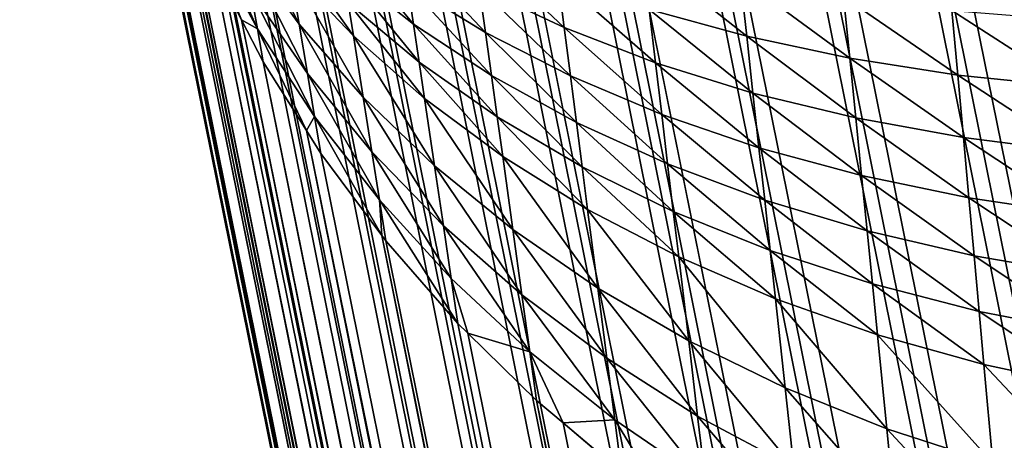
# Model space of a CAD drawing. Extents: x -30 to 140, y -228 to 0.
# Drawn here: x -28 to -28, y -10 to -10 of the extents above; entities that cross this region are included whole.
import ezdxf

# ---------------------------------------------------------------- set-up
doc = ezdxf.new("R2010")
doc.units = 0
doc.layers.add('L1', color=7, linetype='CONTINUOUS')

msp = doc.modelspace()

# ---------------------------------------------------------------- linework, layer by layer
at = {"layer": 'L1', "color": 7}
for points in [[(-29.02256, 0, 29.5), (-29.0899, -0.002839, 29.50012), (17.13552, -59.7091, 32.10695)], [(17.13552, -59.7091, 32.10695), (29.02256, 0, 29.5), (-29.02256, 0, 29.5)], [(-29.15676, -0.011337, 29.5005), (-17.13552, -59.7091, 32.10695), (-29.0899, -0.002839, 29.50012)], [(17.13552, -59.7091, 32.10695), (-29.0899, -0.002839, 29.50012), (-17.13552, -59.7091, 32.10695)], [(-29.22267, -0.025433, 29.49955), (-17.13552, -59.7091, 32.10695), (-29.17394, -0.014453, 29.50063)], [(-29.15676, -0.011337, 29.5005), (-29.17394, -0.014453, 29.50063), (-17.13552, -59.7091, 32.10695)], [(-29.23864, -0.029735, 29.49853), (-17.20064, -59.72232, 32.10477), (-29.22267, -0.025433, 29.49955)], [(-29.22267, -0.025433, 29.49955), (-17.20064, -59.72232, 32.10477), (-17.13552, -59.7091, 32.10695)], [(-29.28717, -0.045027, 29.49336), (-17.20064, -59.72232, 32.10477), (-29.23864, -0.029735, 29.49853)], [(-29.30186, -0.050337, 29.49116), (-17.26531, -59.7357, 32.09708), (-29.28717, -0.045027, 29.49336)], [(-29.28717, -0.045027, 29.49336), (-17.26531, -59.7357, 32.09708), (-17.20064, -59.72232, 32.10477)], [(-29.34978, -0.06998, 29.48179), (-17.26531, -59.7357, 32.09708), (-29.30186, -0.050337, 29.49116)], [(-29.36314, -0.076116, 29.47855), (-17.32908, -59.74913, 32.08393), (-29.34978, -0.06998, 29.48179)], [(-29.34978, -0.06998, 29.48179), (-17.32908, -59.74913, 32.08393), (-17.26531, -59.7357, 32.09708)], [(-29.41007, -0.100114, 29.4649), (-17.32908, -59.74913, 32.08393), (-29.36314, -0.076116, 29.47855)], [(-29.42207, -0.106894, 29.46081), (-17.39151, -59.76253, 32.06543), (-29.41007, -0.100114, 29.4649)], [(-29.41007, -0.100114, 29.4649), (-17.39151, -59.76253, 32.06543), (-17.32908, -59.74913, 32.08393)], [(-29.46761, -0.135217, 29.44283), (-17.39151, -59.76253, 32.06543), (-29.42207, -0.106894, 29.46081)], [(-29.47824, -0.142459, 29.43804), (-17.45218, -59.7758, 32.04169), (-29.46761, -0.135217, 29.44283)], [(-29.46761, -0.135217, 29.44283), (-17.45218, -59.7758, 32.04169), (-17.39151, -59.76253, 32.06543)], [(-29.52198, -0.175038, 29.41573), (-17.45218, -59.7758, 32.04169), (-29.47824, -0.142459, 29.43804)], [(-29.53126, -0.182565, 29.41042), (-17.51066, -59.78886, 32.01288), (-29.52198, -0.175038, 29.41573)], [(-29.52198, -0.175038, 29.41573), (-17.51066, -59.78886, 32.01288), (-17.45218, -59.7758, 32.04169)], [(-29.57282, -0.219296, 29.38379), (-17.51066, -59.78886, 32.01288), (-29.53126, -0.182565, 29.41042)], [(-29.58077, -0.226935, 29.37812), (-17.56654, -59.8016, 31.97921), (-29.57282, -0.219296, 29.38379)], [(-29.57282, -0.219296, 29.38379), (-17.56654, -59.8016, 31.97921), (-17.51066, -59.78886, 32.01288)], [(-29.61975, -0.267675, 29.34724), (-17.56654, -59.8016, 31.97921), (-29.58077, -0.226935, 29.37812)], [(-29.62614, -0.275493, 29.34111), (-17.61946, -59.81394, 31.94089), (-29.61975, -0.267675, 29.34724)], [(-29.61975, -0.267675, 29.34724), (-17.61946, -59.81394, 31.94089), (-17.56654, -59.8016, 31.97921)], [(-29.66244, -0.319833, 29.30634), (-17.61946, -59.81394, 31.94089), (-29.62614, -0.275493, 29.34111)], [(-29.66763, -0.327404, 29.30021), (-17.66903, -59.8258, 31.89821), (-29.66244, -0.319833, 29.30634)], [(-29.66244, -0.319833, 29.30634), (-17.66903, -59.8258, 31.89821), (-17.61946, -59.81394, 31.94089)], [(-29.70058, -0.3754, 29.26138), (-17.66903, -59.8258, 31.89821), (-29.66763, -0.327404, 29.30021)], [(-29.70464, -0.382601, 29.25538), (-17.71491, -59.8371, 31.85144), (-29.70058, -0.3754, 29.26138)], [(-29.70058, -0.3754, 29.26138), (-17.71491, -59.8371, 31.85144), (-17.66903, -59.8258, 31.89821)], [(-29.73365, -0.434131, 29.21248), (-17.7568, -59.84775, 31.80092), (-29.70464, -0.382601, 29.25538)], [(-29.70464, -0.382601, 29.25538), (-17.7568, -59.84775, 31.80092), (-17.71491, -59.8371, 31.85144)], [(-29.73725, -0.440532, 29.20715), (-17.7568, -59.84775, 31.80092), (-29.73365, -0.434131, 29.21248)], [(-29.76198, -0.495257, 29.16043), (-17.79439, -59.85769, 31.747), (-29.73725, -0.440532, 29.20715)], [(-29.73725, -0.440532, 29.20715), (-17.79439, -59.85769, 31.747), (-17.7568, -59.84775, 31.80092)], [(-29.76463, -0.501115, 29.15544), (-17.79439, -59.85769, 31.747), (-29.76198, -0.495257, 29.16043)], [(-29.78504, -0.55857, 29.10534), (-17.82743, -59.86683, 31.69004), (-29.76463, -0.501115, 29.15544)], [(-29.76463, -0.501115, 29.15544), (-17.82743, -59.86683, 31.69004), (-17.79439, -59.85769, 31.747)], [(-29.78688, -0.563762, 29.10081), (-17.82743, -59.86683, 31.69004), (-29.78504, -0.55857, 29.10534)], [(-29.80269, -0.623602, 29.0476), (-17.8557, -59.87514, 31.63044), (-29.78688, -0.563762, 29.10081)], [(-29.78688, -0.563762, 29.10081), (-17.8557, -59.87514, 31.63044), (-17.82743, -59.86683, 31.69004)], [(-29.80386, -0.628041, 29.04366), (-17.8557, -59.87514, 31.63044), (-29.80269, -0.623602, 29.0476)], [(-29.8148, -0.689891, 28.98764), (-17.87899, -59.88253, 31.56861), (-29.80386, -0.628041, 29.04366)], [(-29.80386, -0.628041, 29.04366), (-17.87899, -59.88253, 31.56861), (-17.8557, -59.87514, 31.63044)], [(-29.81544, -0.693508, 28.98436), (-17.87899, -59.88253, 31.56861), (-29.8148, -0.689891, 28.98764)], [(-29.82129, -0.756966, 28.92587), (-17.89714, -59.88897, 31.50498), (-29.81544, -0.693508, 28.98436)], [(-29.81544, -0.693508, 28.98436), (-17.89714, -59.88897, 31.50498), (-17.87899, -59.88253, 31.56861)], [(-29.82154, -0.75971, 28.92334), (-17.89714, -59.88897, 31.50498), (-29.82129, -0.756966, 28.92587)], [(-29.82212, -0.824353, 28.86274), (-17.91004, -59.89441, 31.43999), (-29.82154, -0.75971, 28.92334)], [(-29.82154, -0.75971, 28.92334), (-17.91004, -59.89441, 31.43999), (-17.89714, -59.88897, 31.50498)], [(-29.82213, -0.82619, 28.86101), (-17.91004, -59.89441, 31.43999), (-29.82212, -0.824353, 28.86274)], [(-29.8172, -0.892489, 28.79781), (-17.91759, -59.89881, 31.37408), (-29.82213, -0.82619, 28.86101)], [(-29.82213, -0.82619, 28.86101), (-17.91759, -59.89881, 31.37408), (-17.91004, -59.89441, 31.43999)], [(-17.91759, -59.89881, 31.37408), (-29.8172, -0.892489, 28.79781), (-29.80677, -0.958149, 28.73417)], [(-24.78077, -25.8805, 4.395192), (-24.62196, -26.66795, 5.90978), (-29.80677, -0.958149, 28.73417)], [(-29.80677, -0.958149, 28.73417), (-24.62196, -26.66795, 5.90978), (-24.43685, -27.58588, 7.355118)], [(-24.43685, -27.58588, 7.355118), (-24.22652, -28.62882, 8.720038), (-29.80677, -0.958149, 28.73417)], [(-29.80677, -0.958149, 28.73417), (-24.22652, -28.62882, 8.720038), (-23.99229, -29.79028, 9.993588)], [(-29.80677, -0.958149, 28.73417), (-23.99229, -29.79028, 9.993588), (-23.73569, -31.06269, 11.16517)], [(-23.73569, -31.06269, 11.16517), (-23.45847, -32.43732, 12.22463), (-29.80677, -0.958149, 28.73417)], [(-29.80677, -0.958149, 28.73417), (-23.45847, -32.43732, 12.22463), (-23.16262, -33.90437, 13.1625)], [(-29.80677, -0.958149, 28.73417), (-23.16262, -33.90437, 13.1625), (-22.85033, -35.45289, 13.97007)], [(-22.85033, -35.45289, 13.97007), (-22.52403, -37.07093, 14.63964), (-29.80677, -0.958149, 28.73417)], [(-29.80677, -0.958149, 28.73417), (-22.52403, -37.07093, 14.63964), (-22.18631, -38.74556, 15.16463)], [(-29.80677, -0.958149, 28.73417), (-22.18631, -38.74556, 15.16463), (-17.91973, -59.90214, 31.30772)], [(-29.80677, -0.958149, 28.73417), (-28.02319, -9.802341, -30.08452), (-24.78077, -25.8805, 4.395192)], [(-17.91759, -59.89881, 31.37408), (-29.80677, -0.958149, 28.73417), (-17.91973, -59.90214, 31.30772)], [(-24.78077, -25.8805, 4.395192), (-28.02319, -9.802341, -30.08452), (-24.7674, -25.93468, 4.368668)], [(-24.7674, -25.93468, 4.368668), (-28.02319, -9.802341, -30.08452), (-28.01065, -9.853704, -30.10966)], [(-24.7674, -25.93468, 4.368668), (-28.01065, -9.853704, -30.10966), (-24.76516, -25.9413, 4.365375)], [(-24.76516, -25.9413, 4.365375), (-28.01065, -9.853704, -30.10966), (-28.00753, -9.863122, -30.11434)], [(-24.76516, -25.9413, 4.365375), (-28.00753, -9.863122, -30.11434), (-24.74944, -25.9876, 4.342304)], [(-24.74944, -25.9876, 4.342304), (-28.00753, -9.863122, -30.11434), (-27.99398, -9.903945, -30.13465)], [(-24.74944, -25.9876, 4.342304), (-27.99398, -9.903945, -30.13465), (-24.74383, -26.00043, 4.335792)], [(-24.74383, -26.00043, 4.335792), (-27.99398, -9.903945, -30.13465), (-27.98621, -9.922262, -30.14392)], [(-27.96296, -9.918947, -30.31009), (-27.93548, -9.954055, -30.35054), (-27.93089, -9.981371, -30.31742)], [(-27.96296, -9.918947, -30.31009), (-27.93089, -9.981371, -30.31742), (-27.95867, -9.943199, -30.28086)], [(-24.74383, -26.00043, 4.335792), (-27.98621, -9.922262, -30.14392), (-24.72699, -26.03894, 4.316253)], [(-24.72699, -26.03894, 4.316253), (-27.98621, -9.922262, -30.14392), (-27.97326, -9.952796, -30.15938)], [(-27.97896, -9.922099, -30.21669), (-27.95483, -9.964848, -30.2499), (-27.95148, -9.983804, -30.21744)], [(-27.97896, -9.922099, -30.21669), (-27.95148, -9.983804, -30.21744), (-27.97589, -9.938652, -30.1886)], [(-27.97589, -9.938652, -30.1886), (-27.95148, -9.983804, -30.21744), (-27.95939, -9.979345, -30.17306)], [(-27.97589, -9.938652, -30.1886), (-27.95939, -9.979345, -30.17306), (-27.97326, -9.952796, -30.15938)], [(-27.90409, -9.987185, -30.38981), (-27.93548, -9.954055, -30.35054), (-27.93795, -9.939318, -30.36632)], [(-27.90409, -9.987185, -30.38981), (-27.93795, -9.939318, -30.36632), (-27.90668, -9.970821, -30.40738)], [(-27.91223, -9.935804, -30.44058), (-27.87736, -9.961777, -30.48341), (-27.87444, -9.981398, -30.46555)], [(-27.91223, -9.935804, -30.44058), (-27.87444, -9.981398, -30.46555), (-27.90939, -9.953686, -30.42432)], [(-27.79999, -9.983148, -30.58301), (-27.84193, -9.963386, -30.54286), (-27.84513, -9.940377, -30.56049)], [(-27.79999, -9.983148, -30.58301), (-27.84513, -9.940377, -30.56049), (-27.80319, -9.958392, -30.60191)], [(-27.95867, -9.943199, -30.28086), (-27.93089, -9.981371, -30.31742), (-27.9268, -10.00574, -30.28237)], [(-27.95867, -9.943199, -30.28086), (-27.9268, -10.00574, -30.28237), (-27.95483, -9.964848, -30.2499)], [(-27.8804, -9.941358, -30.50048), (-27.84193, -9.963386, -30.54286), (-27.83885, -9.985558, -30.52434)], [(-27.8804, -9.941358, -30.50048), (-27.83885, -9.985558, -30.52434), (-27.87736, -9.961777, -30.48341)], [(-27.70981, -9.987423, -30.67681), (-27.758, -9.974105, -30.64076), (-27.76127, -9.946762, -30.65976)], [(-27.70981, -9.987423, -30.67681), (-27.76127, -9.946762, -30.65976), (-27.713, -9.958453, -30.69679)], [(-24.72699, -26.03894, 4.316253), (-27.97326, -9.952796, -30.15938), (-24.71694, -26.05748, 4.30666)], [(-24.71694, -26.05748, 4.30666), (-27.97326, -9.952796, -30.15938), (-27.95939, -9.979345, -30.17306)], [(-27.89929, -10.01751, -30.35293), (-27.93089, -9.981371, -30.31742), (-27.93548, -9.954055, -30.35054)], [(-27.89929, -10.01751, -30.35293), (-27.93548, -9.954055, -30.35054), (-27.90409, -9.987185, -30.38981)], [(-27.90939, -9.953686, -30.42432), (-27.87444, -9.981398, -30.46555), (-27.87165, -10.0002, -30.44696)], [(-27.90939, -9.953686, -30.42432), (-27.87165, -10.0002, -30.44696), (-27.90668, -9.970821, -30.40738)], [(-27.80319, -9.958392, -30.60191), (-27.758, -9.974105, -30.64076), (-27.75484, -10.00053, -30.62069)], [(-27.80319, -9.958392, -30.60191), (-27.75484, -10.00053, -30.62069), (-27.79999, -9.983148, -30.58301)], [(-27.713, -9.958453, -30.69679), (-27.66199, -9.967773, -30.73067), (-27.65892, -9.998268, -30.70984)], [(-27.713, -9.958453, -30.69679), (-27.65892, -9.998268, -30.70984), (-27.70981, -9.987423, -30.67681)], [(-27.95483, -9.964848, -30.2499), (-27.9268, -10.00574, -30.28237), (-27.92322, -10.02707, -30.24565)], [(-27.95483, -9.964848, -30.2499), (-27.92322, -10.02707, -30.24565), (-27.95148, -9.983804, -30.21744)], [(-27.87736, -9.961777, -30.48341), (-27.83885, -9.985558, -30.52434), (-27.83589, -10.00686, -30.50498)], [(-27.87736, -9.961777, -30.48341), (-27.83589, -10.00686, -30.50498), (-27.87444, -9.981398, -30.46555)], [(-27.79691, -10.00701, -30.56315), (-27.83885, -9.985558, -30.52434), (-27.84193, -9.963386, -30.54286)], [(-27.79691, -10.00701, -30.56315), (-27.84193, -9.963386, -30.54286), (-27.79999, -9.983148, -30.58301)], [(-27.60562, -10.00657, -30.73965), (-27.65892, -9.998268, -30.70984), (-27.66199, -9.967773, -30.73067)], [(-27.60562, -10.00657, -30.73965), (-27.66199, -9.967773, -30.73067), (-27.60853, -9.974667, -30.76121)], [(-27.90668, -9.970821, -30.40738), (-27.87165, -10.0002, -30.44696), (-27.86898, -10.01815, -30.42767)], [(-27.90668, -9.970821, -30.40738), (-27.86898, -10.01815, -30.42767), (-27.90409, -9.987185, -30.38981)], [(-27.70673, -10.01543, -30.65569), (-27.75484, -10.00053, -30.62069), (-27.758, -9.974105, -30.64076)], [(-27.70673, -10.01543, -30.65569), (-27.758, -9.974105, -30.64076), (-27.70981, -9.987423, -30.67681)], [(-24.71694, -26.05748, 4.30666), (-27.95939, -9.979345, -30.17306), (-24.70018, -26.08839, 4.290675)], [(-24.70018, -26.08839, 4.290675), (-27.95939, -9.979345, -30.17306), (-27.94861, -9.999993, -30.1837)], [(-27.95148, -9.983804, -30.21744), (-27.94861, -9.999993, -30.1837), (-27.95939, -9.979345, -30.17306)], [(-27.60853, -9.974667, -30.76121), (-27.55296, -9.979093, -30.78822), (-27.55024, -10.01229, -30.76608)], [(-27.60853, -9.974667, -30.76121), (-27.55024, -10.01229, -30.76608), (-27.60562, -10.00657, -30.73965)], [(-27.92322, -10.02707, -30.24565), (-27.92727, -10.03396, -30.20155), (-27.95148, -9.983804, -30.21744)], [(-27.95148, -9.983804, -30.21744), (-27.92727, -10.03396, -30.20155), (-27.94861, -9.999993, -30.1837)], [(-27.895, -10.04456, -30.31392), (-27.9268, -10.00574, -30.28237), (-27.93089, -9.981371, -30.31742)], [(-27.895, -10.04456, -30.31392), (-27.93089, -9.981371, -30.31742), (-27.89929, -10.01751, -30.35293)], [(-27.87444, -9.981398, -30.46555), (-27.83589, -10.00686, -30.50498), (-27.83305, -10.02728, -30.48482)], [(-27.87444, -9.981398, -30.46555), (-27.83305, -10.02728, -30.48482), (-27.87165, -10.0002, -30.44696)], [(-27.79999, -9.983148, -30.58301), (-27.75484, -10.00053, -30.62069), (-27.7518, -10.026, -30.59961)], [(-27.79999, -9.983148, -30.58301), (-27.7518, -10.026, -30.59961), (-27.79691, -10.00701, -30.56315)], [(-27.90409, -9.987185, -30.38981), (-27.86898, -10.01815, -30.42767), (-27.86404, -10.05141, -30.38718)], [(-27.90409, -9.987185, -30.38981), (-27.86404, -10.05141, -30.38718), (-27.89929, -10.01751, -30.35293)], [(-27.79395, -10.02994, -30.54239), (-27.83589, -10.00686, -30.50498), (-27.83885, -9.985558, -30.52434)], [(-27.79395, -10.02994, -30.54239), (-27.83885, -9.985558, -30.52434), (-27.79691, -10.00701, -30.56315)], [(-27.70981, -9.987423, -30.67681), (-27.65892, -9.998268, -30.70984), (-27.65596, -10.02776, -30.6878)], [(-27.70981, -9.987423, -30.67681), (-27.65596, -10.02776, -30.6878), (-27.70673, -10.01543, -30.65569)], [(-27.60281, -10.03744, -30.71683), (-27.65596, -10.02776, -30.6878), (-27.65892, -9.998268, -30.70984)], [(-27.60281, -10.03744, -30.71683), (-27.65892, -9.998268, -30.70984), (-27.60562, -10.00657, -30.73965)], [(-24.70018, -26.08839, 4.290675), (-27.94861, -9.999993, -30.1837), (-24.68468, -26.11202, 4.278196)], [(-24.68468, -26.11202, 4.278196), (-27.94861, -9.999993, -30.1837), (-27.92727, -10.03396, -30.20155)], [(-27.87165, -10.0002, -30.44696), (-27.83305, -10.02728, -30.48482), (-27.83035, -10.04677, -30.4639)], [(-27.87165, -10.0002, -30.44696), (-27.83035, -10.04677, -30.4639), (-27.86898, -10.01815, -30.42767)], [(-27.70377, -10.04243, -30.63349), (-27.7518, -10.026, -30.59961), (-27.75484, -10.00053, -30.62069)], [(-27.70377, -10.04243, -30.63349), (-27.75484, -10.00053, -30.62069), (-27.70673, -10.01543, -30.65569)], [(-27.89126, -10.06823, -30.27306), (-27.92322, -10.02707, -30.24565), (-27.9268, -10.00574, -30.28237)], [(-27.89126, -10.06823, -30.27306), (-27.9268, -10.00574, -30.28237), (-27.895, -10.04456, -30.31392)], [(-27.79111, -10.05191, -30.52076), (-27.83305, -10.02728, -30.48482), (-27.83589, -10.00686, -30.50498)], [(-27.79111, -10.05191, -30.52076), (-27.83589, -10.00686, -30.50498), (-27.79395, -10.02994, -30.54239)], [(-27.79691, -10.00701, -30.56315), (-27.7518, -10.026, -30.59961), (-27.74888, -10.05048, -30.57754)], [(-27.79691, -10.00701, -30.56315), (-27.74888, -10.05048, -30.57754), (-27.79395, -10.02994, -30.54239)], [(-27.60562, -10.00657, -30.73965), (-27.55024, -10.01229, -30.76608), (-27.5476, -10.04442, -30.7426)], [(-27.60562, -10.00657, -30.73965), (-27.5476, -10.04442, -30.7426), (-27.60281, -10.03744, -30.71683)], [(-27.89929, -10.01751, -30.35293), (-27.86404, -10.05141, -30.38718), (-27.85963, -10.08108, -30.34437)], [(-27.89929, -10.01751, -30.35293), (-27.85963, -10.08108, -30.34437), (-27.895, -10.04456, -30.31392)], [(-27.86898, -10.01815, -30.42767), (-27.83035, -10.04677, -30.4639), (-27.82533, -10.08289, -30.41999)], [(-27.86898, -10.01815, -30.42767), (-27.82533, -10.08289, -30.41999), (-27.86404, -10.05141, -30.38718)], [(-27.70673, -10.01543, -30.65569), (-27.65596, -10.02776, -30.6878), (-27.65311, -10.05619, -30.66461)], [(-27.70673, -10.01543, -30.65569), (-27.65311, -10.05619, -30.66461), (-27.70377, -10.04243, -30.63349)], [(-27.92322, -10.02707, -30.24565), (-27.92016, -10.04529, -30.2075), (-27.92727, -10.03396, -30.20155)], [(-27.89007, -10.08573, -30.22919), (-27.92322, -10.02707, -30.24565), (-27.89126, -10.06823, -30.27306)], [(-27.89007, -10.08573, -30.22919), (-27.92016, -10.04529, -30.2075), (-27.92322, -10.02707, -30.24565)], [(-27.78841, -10.07289, -30.49831), (-27.83035, -10.04677, -30.4639), (-27.83305, -10.02728, -30.48482)], [(-27.78841, -10.07289, -30.49831), (-27.83305, -10.02728, -30.48482), (-27.79111, -10.05191, -30.52076)], [(-27.70092, -10.06838, -30.61025), (-27.74888, -10.05048, -30.57754), (-27.7518, -10.026, -30.59961)], [(-27.70092, -10.06838, -30.61025), (-27.7518, -10.026, -30.59961), (-27.70377, -10.04243, -30.63349)], [(-27.6001, -10.06721, -30.69279), (-27.65311, -10.05619, -30.66461), (-27.65596, -10.02776, -30.6878)], [(-27.6001, -10.06721, -30.69279), (-27.65596, -10.02776, -30.6878), (-27.60281, -10.03744, -30.71683)], [(-27.79395, -10.02994, -30.54239), (-27.74888, -10.05048, -30.57754), (-27.74608, -10.07394, -30.55456)], [(-27.79395, -10.02994, -30.54239), (-27.74608, -10.07394, -30.55456), (-27.79111, -10.05191, -30.52076)], [(-27.92727, -10.03396, -30.20155), (-27.92016, -10.04529, -30.2075), (-24.64728, -26.16365, 4.250602)], [(-24.68468, -26.11202, 4.278196), (-27.92727, -10.03396, -30.20155), (-24.66917, -26.13565, 4.26572)], [(-24.66917, -26.13565, 4.26572), (-27.92727, -10.03396, -30.20155), (-24.64728, -26.16365, 4.250602)], [(-27.60281, -10.03744, -30.71683), (-27.5476, -10.04442, -30.7426), (-27.54506, -10.07543, -30.71785)], [(-27.60281, -10.03744, -30.71683), (-27.54506, -10.07543, -30.71785), (-27.6001, -10.06721, -30.69279)], [(-27.70377, -10.04243, -30.63349), (-27.65311, -10.05619, -30.66461), (-27.65037, -10.08354, -30.64032)], [(-27.70377, -10.04243, -30.63349), (-27.65037, -10.08354, -30.64032), (-27.70092, -10.06838, -30.61025)], [(-24.64728, -26.16365, 4.250602), (-27.92016, -10.04529, -30.2075), (-27.89007, -10.08573, -30.22919)], [(-27.895, -10.04456, -30.31392), (-27.85963, -10.08108, -30.34437), (-27.85578, -10.10704, -30.29954)], [(-27.895, -10.04456, -30.31392), (-27.85578, -10.10704, -30.29954), (-27.89126, -10.06823, -30.27306)], [(-27.7834, -10.11178, -30.45118), (-27.82533, -10.08289, -30.41999), (-27.83035, -10.04677, -30.4639)], [(-27.7834, -10.11178, -30.45118), (-27.83035, -10.04677, -30.4639), (-27.78841, -10.07289, -30.49831)], [(-27.86404, -10.05141, -30.38718), (-27.82533, -10.08289, -30.41999), (-27.82087, -10.11511, -30.37356)], [(-27.86404, -10.05141, -30.38718), (-27.82087, -10.11511, -30.37356), (-27.85963, -10.08108, -30.34437)], [(-27.79111, -10.05191, -30.52076), (-27.74608, -10.07394, -30.55456), (-27.7434, -10.09636, -30.53069)], [(-27.79111, -10.05191, -30.52076), (-27.7434, -10.09636, -30.53069), (-27.78841, -10.07289, -30.49831)], [(-27.69819, -10.09327, -30.58603), (-27.74608, -10.07394, -30.55456), (-27.74888, -10.05048, -30.57754)], [(-27.69819, -10.09327, -30.58603), (-27.74888, -10.05048, -30.57754), (-27.70092, -10.06838, -30.61025)], [(-27.5975, -10.09586, -30.66759), (-27.65037, -10.08354, -30.64032), (-27.65311, -10.05619, -30.66461)], [(-27.5975, -10.09586, -30.66759), (-27.65311, -10.05619, -30.66461), (-27.6001, -10.06721, -30.69279)], [(-27.85578, -10.10704, -30.29954), (-27.85249, -10.1292, -30.25299), (-27.89126, -10.06823, -30.27306)], [(-27.89126, -10.06823, -30.27306), (-27.85249, -10.1292, -30.25299), (-27.88806, -10.08843, -30.23064)], [(-27.89126, -10.06823, -30.27306), (-27.88806, -10.08843, -30.23064), (-27.89007, -10.08573, -30.22919)], [(-27.70092, -10.06838, -30.61025), (-27.65037, -10.08354, -30.64032), (-27.64774, -10.10976, -30.61499)], [(-27.70092, -10.06838, -30.61025), (-27.64774, -10.10976, -30.61499), (-27.69819, -10.09327, -30.58603)], [(-27.6001, -10.06721, -30.69279), (-27.54506, -10.07543, -30.71785), (-27.54262, -10.10527, -30.69188)], [(-27.6001, -10.06721, -30.69279), (-27.54262, -10.10527, -30.69188), (-27.5975, -10.09586, -30.66759)], [(-27.78841, -10.07289, -30.49831), (-27.7434, -10.09636, -30.53069), (-27.73846, -10.1379, -30.48057)], [(-27.78841, -10.07289, -30.49831), (-27.73846, -10.1379, -30.48057), (-27.7834, -10.11178, -30.45118)], [(-27.69559, -10.11704, -30.56087), (-27.7434, -10.09636, -30.53069), (-27.74608, -10.07394, -30.55456)], [(-27.69559, -10.11704, -30.56087), (-27.74608, -10.07394, -30.55456), (-27.69819, -10.09327, -30.58603)], [(-27.85963, -10.08108, -30.34437), (-27.82087, -10.11511, -30.37356), (-27.81696, -10.1433, -30.32494)], [(-27.85963, -10.08108, -30.34437), (-27.81696, -10.1433, -30.32494), (-27.85578, -10.10704, -30.29954)], [(-24.64728, -26.16365, 4.250602), (-27.89007, -10.08573, -30.22919), (-24.63415, -26.18045, 4.241535)], [(-27.89007, -10.08573, -30.22919), (-27.88806, -10.08843, -30.23064), (-24.63415, -26.18045, 4.241535)], [(-27.77893, -10.14647, -30.40133), (-27.82087, -10.11511, -30.37356), (-27.82533, -10.08289, -30.41999)], [(-27.77893, -10.14647, -30.40133), (-27.82533, -10.08289, -30.41999), (-27.7834, -10.11178, -30.45118)], [(-27.595, -10.12333, -30.64128), (-27.64774, -10.10976, -30.61499), (-27.65037, -10.08354, -30.64032)], [(-27.595, -10.12333, -30.64128), (-27.65037, -10.08354, -30.64032), (-27.5975, -10.09586, -30.66759)], [(-24.63415, -26.18045, 4.241535), (-27.88806, -10.08843, -30.23064), (-27.85249, -10.1292, -30.25299)], [(-27.69819, -10.09327, -30.58603), (-27.64774, -10.10976, -30.61499), (-27.64523, -10.13482, -30.58867)], [(-27.69819, -10.09327, -30.58603), (-27.64523, -10.13482, -30.58867), (-27.69559, -10.11704, -30.56087)], [(-27.5975, -10.09586, -30.66759), (-27.54262, -10.10527, -30.69188), (-27.54029, -10.13391, -30.66475)], [(-27.5975, -10.09586, -30.66759), (-27.54029, -10.13391, -30.66475), (-27.595, -10.12333, -30.64128)], [(-27.69077, -10.16111, -30.50799), (-27.73846, -10.1379, -30.48057), (-27.7434, -10.09636, -30.53069)], [(-27.69077, -10.16111, -30.50799), (-27.7434, -10.09636, -30.53069), (-27.69559, -10.11704, -30.56087)], [(-27.81696, -10.1433, -30.32494), (-27.84763, -10.13397, -30.25567), (-27.85578, -10.10704, -30.29954)], [(-27.85578, -10.10704, -30.29954), (-27.84763, -10.13397, -30.25567), (-27.85249, -10.1292, -30.25299)], [(-27.59262, -10.1496, -30.61393), (-27.64523, -10.13482, -30.58867), (-27.64774, -10.10976, -30.61499)], [(-27.59262, -10.1496, -30.61393), (-27.64774, -10.10976, -30.61499), (-27.595, -10.12333, -30.64128)], [(-27.77502, -10.17682, -30.34911), (-27.81696, -10.1433, -30.32494), (-27.82087, -10.11511, -30.37356)], [(-27.77502, -10.17682, -30.34911), (-27.82087, -10.11511, -30.37356), (-27.77893, -10.14647, -30.40133)], [(-27.7834, -10.11178, -30.45118), (-27.73846, -10.1379, -30.48057), (-27.73405, -10.17497, -30.42752)], [(-27.7834, -10.11178, -30.45118), (-27.73405, -10.17497, -30.42752), (-27.77893, -10.14647, -30.40133)], [(-27.69559, -10.11704, -30.56087), (-27.64523, -10.13482, -30.58867), (-27.64059, -10.1813, -30.5333)], [(-27.69559, -10.11704, -30.56087), (-27.64059, -10.1813, -30.5333), (-27.69077, -10.16111, -30.50799)], [(-27.595, -10.12333, -30.64128), (-27.54029, -10.13391, -30.66475), (-27.53805, -10.16129, -30.63652)], [(-27.595, -10.12333, -30.64128), (-27.53805, -10.16129, -30.63652), (-27.59262, -10.1496, -30.61393)], [(-24.63415, -26.18045, 4.241535), (-27.85249, -10.1292, -30.25299), (-24.60503, -26.212, 4.224082)], [(-24.60503, -26.212, 4.224082), (-27.85249, -10.1292, -30.25299), (-27.84763, -10.13397, -30.25567)], [(-24.60503, -26.212, 4.224082), (-27.84763, -10.13397, -30.25567), (-24.59533, -26.22252, 4.218267)], [(-24.59533, -26.22252, 4.218267), (-27.84763, -10.13397, -30.25567), (-27.81363, -10.16736, -30.27445)], [(-27.81696, -10.1433, -30.32494), (-27.81363, -10.16736, -30.27445), (-27.84763, -10.13397, -30.25567)], [(-27.58821, -10.19833, -30.55635), (-27.64059, -10.1813, -30.5333), (-27.64523, -10.13482, -30.58867)], [(-27.58821, -10.19833, -30.55635), (-27.64523, -10.13482, -30.58867), (-27.59262, -10.1496, -30.61393)], [(-27.68647, -10.20046, -30.452), (-27.73405, -10.17497, -30.42752), (-27.73846, -10.1379, -30.48057)], [(-27.68647, -10.20046, -30.452), (-27.73846, -10.1379, -30.48057), (-27.69077, -10.16111, -30.50799)], [(-27.80053, -10.17842, -30.28083), (-27.81696, -10.1433, -30.32494), (-27.77502, -10.17682, -30.34911)], [(-27.80053, -10.17842, -30.28083), (-27.81363, -10.16736, -30.27445), (-27.81696, -10.1433, -30.32494)], [(-27.77893, -10.14647, -30.40133), (-27.73405, -10.17497, -30.42752), (-27.73019, -10.20741, -30.37194)], [(-27.77893, -10.14647, -30.40133), (-27.73019, -10.20741, -30.37194), (-27.77502, -10.17682, -30.34911)], [(-27.59262, -10.1496, -30.61393), (-27.53805, -10.16129, -30.63652), (-27.53391, -10.21213, -30.57702)], [(-27.59262, -10.1496, -30.61393), (-27.53391, -10.21213, -30.57702), (-27.58821, -10.19833, -30.55635)], [(-27.69077, -10.16111, -30.50799), (-27.64059, -10.1813, -30.5333), (-27.63645, -10.2228, -30.47462)], [(-27.69077, -10.16111, -30.50799), (-27.63645, -10.2228, -30.47462), (-27.68647, -10.20046, -30.452)], [(-24.59533, -26.22252, 4.218267), (-27.81363, -10.16736, -30.27445), (-24.55823, -26.25671, 4.198832)], [(-24.55823, -26.25671, 4.198832), (-27.81363, -10.16736, -30.27445), (-27.80053, -10.17842, -30.28083)], [(-27.77502, -10.17682, -30.34911), (-27.77169, -10.20273, -30.29488), (-27.80053, -10.17842, -30.28083)], [(-24.55823, -26.25671, 4.198832), (-27.80053, -10.17842, -30.28083), (-24.55293, -26.2616, 4.196057)], [(-24.55293, -26.2616, 4.196057), (-27.80053, -10.17842, -30.28083), (-27.77169, -10.20273, -30.29488)], [(-27.73019, -10.20741, -30.37194), (-27.7493, -10.21892, -30.30453), (-27.77502, -10.17682, -30.34911)], [(-27.77502, -10.17682, -30.34911), (-27.7493, -10.21892, -30.30453), (-27.77169, -10.20273, -30.29488)], [(-27.68271, -10.2349, -30.39329), (-27.73019, -10.20741, -30.37194), (-27.73405, -10.17497, -30.42752)], [(-27.68271, -10.2349, -30.39329), (-27.73405, -10.17497, -30.42752), (-27.68647, -10.20046, -30.452)], [(-27.58428, -10.24188, -30.49527), (-27.63645, -10.2228, -30.47462), (-27.64059, -10.1813, -30.5333)], [(-27.58428, -10.24188, -30.49527), (-27.64059, -10.1813, -30.5333), (-27.58821, -10.19833, -30.55635)]]:
    msp.add_3dface(points, dxfattribs=at)

doc.saveas('drawing.dxf')
